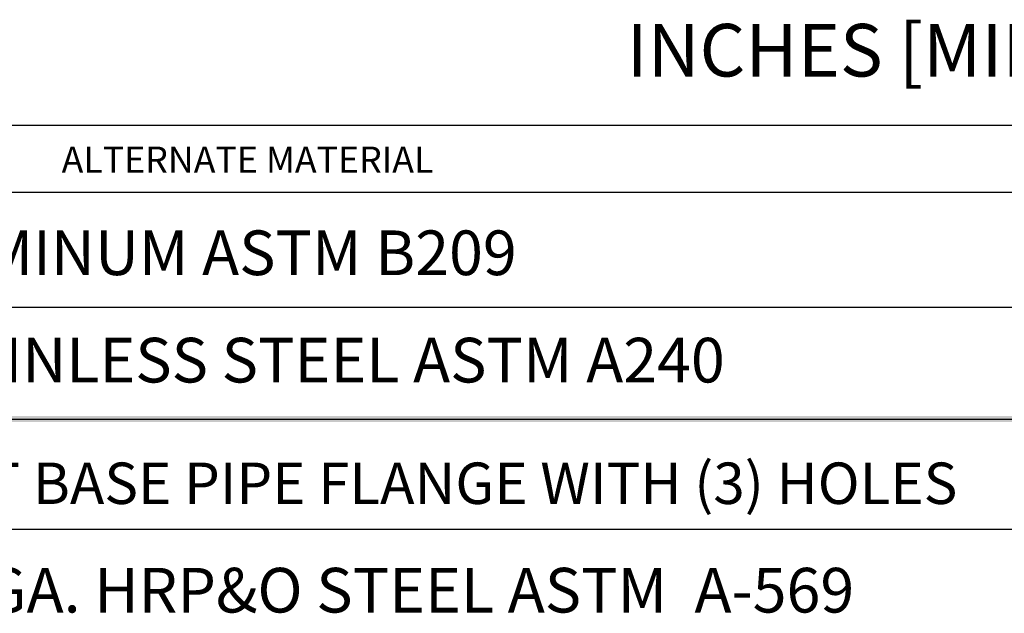
# Model space of a CAD drawing. Extents: x 0.6 to 9.6, y -2.7 to 9.
# Drawn here: x 5 to 7.3, y -1.3 to 0.1 of the extents above; entities that cross this region are included whole.
import ezdxf

# ---------------------------------------------------------------- set-up
doc = ezdxf.new("R2010")
doc.units = 0
doc.header["$LTSCALE"] = 0.5
doc.header["$MEASUREMENT"] = 0
doc.layers.get('0').update_dxf_attribs({"linetype": 'CONTINUOUS'})
doc.layers.add('DIM', color=1, linetype='CONTINUOUS')
doc.styles.add('BAVWM$0$STANDARD', font='txt')
doc.styles.add('STD', font='txt')

# ---------------------------------------------------------------- blocks, each defined once
blk = doc.blocks.new('BAVWM')
for p, q in [((4.2136, 2.7852), (9.3938, 2.7852)), ((4.2136, 2.6394), (9.3938, 2.6394)), ((4.2136, 2.3894), (9.3938, 2.3894)), ((3.9371, 2.1461), (9.383, 2.1461)), ((3.9371, 1.9061), (9.383, 1.9061))]:
    blk.add_line(p, q)
blk.add_trace([(3.9303, 2.1529), (3.9438, 2.1394), (9.383, 2.1529), (9.383, 2.1394)])
at = {"style": 'BAVWM$0$STANDARD'}
blk.add_text('ALTERNATE MATERIAL', height=0.056955, dxfattribs=at).set_placement((5.4566, 2.6819))

msp = doc.modelspace()

# ---------------------------------------------------------------- block references
at = {"color": 7, "xscale": 1.08, "yscale": 1.08, "zscale": 1.08}
msp.add_blockref('BAVWM', (-0.8134, -3.1924), dxfattribs=at)

# ---------------------------------------------------------------- texts
at = {"layer": 'DIM', "color": 7, "style": 'STD'}
for s, height, p in [('INCHES [MILLIMETERS]', 0.123604, (6.4067, -0.0698)), ('.125 (3003) ALUMINUM ASTM B209', 0.104953, (3.8713, -0.5365)), ('10 GA. (304) STAINLESS STEEL ASTM A240', 0.104953, (3.8713, -0.7888)), ('2" FLAT BASE PIPE FLANGE WITH (3) HOLES', 0.097357, (4.5101, -1.0743)), ('10 GA. HRP&O STEEL ASTM  A-569', 0.104953, (4.7078, -1.3294))]:
    msp.add_text(s, height=height, dxfattribs=at).set_placement(p)

doc.saveas('drawing.dxf')
